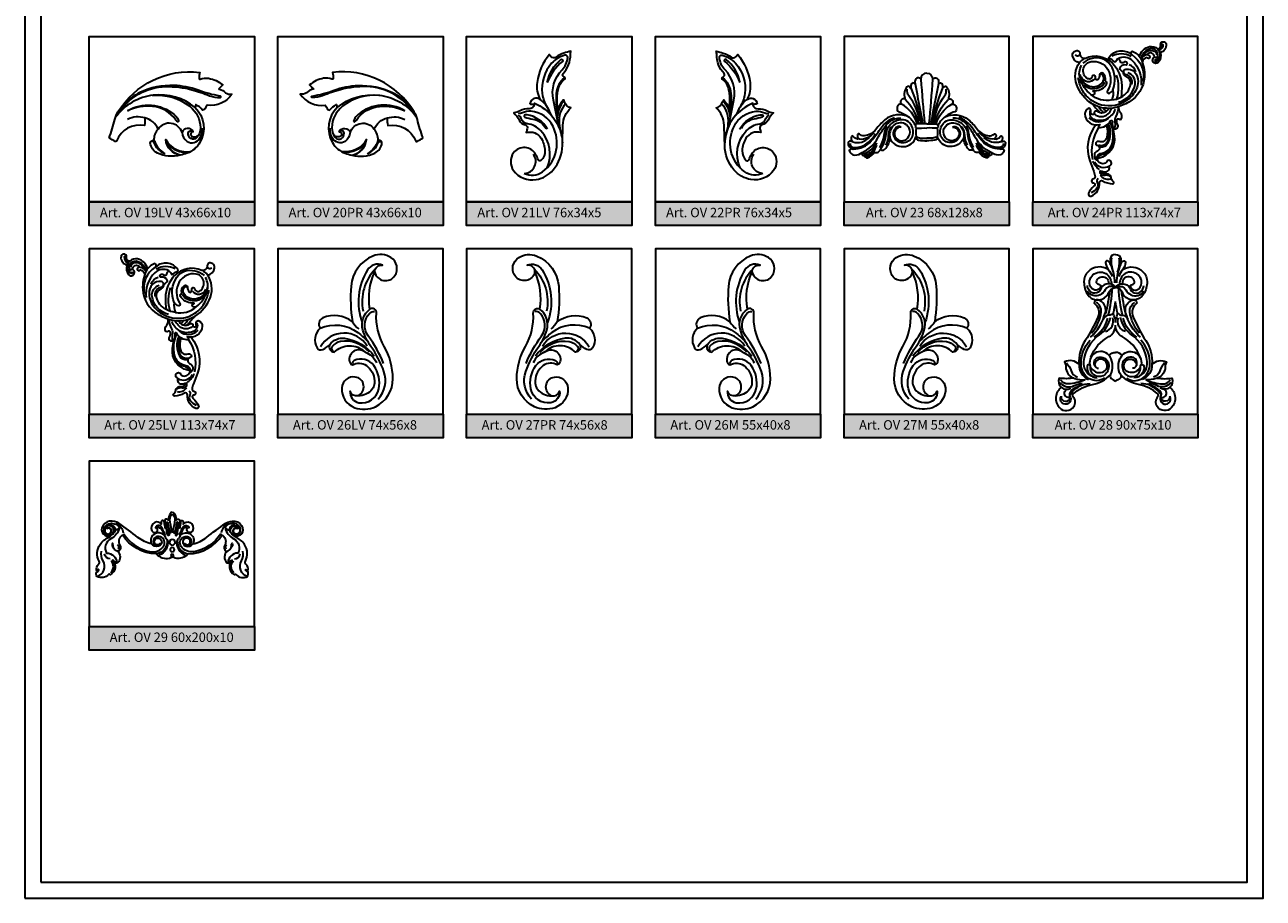
# Model space of a CAD drawing. Units: millimetres. Extents: x 5771 to 16704, y -5405 to 2489.
# Drawn here: x 9093 to 9618, y 1273 to 1643 of the extents above; entities that cross this region are included whole.
import ezdxf

# ---------------------------------------------------------------- set-up
doc = ezdxf.new("R2010")
doc.units = ezdxf.units.MM
doc.layers.add('Размерный', color=36, linetype='Continuous')
doc.styles.get("Standard").update_dxf_attribs({"font": 'arial.ttf'})

# ---------------------------------------------------------------- blocks, each defined once
blk = doc.blocks.new('rtwrtrtjkkkkju')
at = {"lineweight": 30}
for points in [[(8822.77, 4265.88, 0.031085), (8825.2, 4273.69, -0.076962), (8826.52, 4276.88, -0.294504), (8861.16, 4293.64, 0.046086), (8860.9, 4291.11, 0.532207), (8861.42, 4290.75, -0.132533), (8864.94, 4291.15, -0.145741), (8870.9, 4288.35, -0.038137), (8869.35, 4286.83, 0.866599), (8869.54, 4286.51, -0.09875), (8872.15, 4285.07, 0.254302), (8874.85, 4284.5, -0.297235), (8864.33, 4279.82, -0.018379), (8863.18, 4277.95, -0.327397)], [(8859.19, 4278.74, 0.430815), (8825.51, 4274.74, -5.011422)], [(8869.76, 4283.65, -0.048599), (8860.48, 4286.11, 0.080027), (8850.33, 4288.12, 0.121117), (8835.78, 4285.1, 0.100444), (8829.74, 4280.55, 0.049461), (8826, 4275.37, -47.05254)], [(8826.6, 4276.1, -0.251767), (8846.74, 4287.63, -0.073407), (8857.84, 4286.3, -0.027874), (8865.37, 4283.79, 0.096343), (8869.76, 4282.96, 1.008245), (8869.75, 4283.65, -0.167962)], [(8841.09, 4283.94, -0.190011), (8856.94, 4279.28, -0.227154), (8861.47, 4270.2, -0.188602), (8859.91, 4266, -0.366452), (8857.4, 4265.65, -0.287509), (8856.3, 4267.96, -0.693702), (8858.32, 4268.46, 0.715178), (8853.71, 4268.15, 0.625067), (8843.53, 4269.63, 2.036481)], [(8863.18, 4277.95), (8862.4, 4277.7, 0.102487), (8859.45, 4280.02, -0.052834), (8859.19, 4278.74, -0.345464), (8861.24, 4263.94, -0.177414), (8855.78, 4259.41, -0.022615), (8852.94, 4258.55, -0.173958), (8843.22, 4259.47, -0.266857), (8840.23, 4263.75, -0.239301), (8840.48, 4264.39, -0.088077), (8840.84, 4264.7, -0.243543), (8841.4, 4264.88, 0.094761), (8841.87, 4264.85, -0.192746), (8843.53, 4269.63, 0.228524), (8837.9, 4274.38, -0.082157), (8837.74, 4271.17, 0.365079), (8825.91, 4264.5, 0.040408), (8825.32, 4264.36, 0.015372), (8822.77, 4265.88, -3.860421)], [(8830.59, 4277.38, -0.321902), (8850.27, 4275.82, -0.094653), (8852.07, 4273.59, -0.106616), (8852.23, 4273.02, -0.539084), (8851.91, 4272.77, -0.160552), (8851.03, 4273.45, 0.225363), (8841.22, 4279.26, 0.133439), (8830.59, 4277.38, 4.475153)], [(8837.9, 4274.38, 0.192047), (8830.58, 4273.76, 4.231743)], [(8853.71, 4268.15, 0.229184), (8855.84, 4264.44, 0.218557), (8858.84, 4263.93, 0.197795), (8861.22, 4265.74, 0.15058), (8862.23, 4270.06, -1.071281)], [(8858.32, 4268.46, 0.711756), (8857.68, 4266.7, 0.420402), (8860.4, 4267.02, -0.49235)], [(8846.38, 4259.16, -0.212789), (8841.79, 4263.98, 0.294745), (8841.32, 4264.35, 0.017832), (8840.48, 4264.39, 0.616575)], [(8841.61, 4264.23, 0.565172), (8841.87, 4264.85, -43.216706)], [(8841.94, 4264.68, 0.188125), (8846.38, 4259.16, 6.728029)], [(8852.94, 4258.55, -0.345891), (8846.79, 4265.16, 0.320567), (8857.37, 4260.13, 3.266937)], [(8852.94, 4258.55, -0.274942), (8847.4, 4263.68, 0.294402), (8856.5, 4260.02, -0.095164)]]:
    blk.add_lwpolyline(points, format="xyb", dxfattribs=at)
blk = doc.blocks.new('ergejrtwrt')
at = {"lineweight": 30}
for points in [[(9003.57, 4258.9, 0.551521), (8994.2, 4259.54, 0.323796), (8994.17, 4252.12, 0.289411), (9003.81, 4248.21, 0.174547), (9011, 4252.36, 0.170874), (9014.91, 4262.66, -0.001903), (9015.15, 4271.28, -0.20216), (9018.54, 4278.65, -0.27446), (9015.85, 4281.16, 0.125868), (9015.32, 4282.04, 0.05571), (9013.03, 4278.37, -0.108639), (9013.27, 4286.86, -0.182653), (9016.08, 4290.91, 0.046501), (9015.94, 4291.54, -0.177735), (9015.07, 4292.4, -0.296219), (9015.17, 4293.14, 0.194822), (9018.32, 4301.16, -0.070691), (9018.52, 4302.73, 0.014098), (9015.53, 4301.83, 0.070307), (9012.12, 4300.12, -0.359644), (9010.2, 4300.28, -0.052644), (9009.43, 4301.22, 0.143688), (9004.19, 4289.44, 0.154298), (9005.47, 4282.14, 0.579555), (9001.14, 4280.42, 0.05408), (9001.38, 4280.25, -0.091448), (9002.99, 4279.95, -0.378225), (9000.79, 4278.27, 0.154758), (8996.94, 4277.35, -0.12113), (8994.31, 4276.53, -0.074027), (8996.57, 4273.48, 0.2031), (8999.14, 4271.39, -0.419695), (9000.02, 4269.75, 0.021495), (8999.61, 4268.16, -0.342843), (9005.93, 4265.73, -0.124332), (9007.51, 4260.52, -0.226174), (9005.77, 4256.35, -0.5672), (9004.59, 4256.72, 0.099861), (9003.57, 4258.9, -0.659365)], [(9013.36, 4270.56, 0.004082), (9011.07, 4281.95, -0.249578), (9014.79, 4294.76, 0.17268), (9017.17, 4299.94, 0.510462), (9016.01, 4300.95, 0.155544), (9010.35, 4297.57, 0.216316), (9006.38, 4284.68, 0.107441), (9008.41, 4278.99, -0.043957), (9010.16, 4275.52, 6.919723)], [(9008.47, 4289.43, -0.178491), (9014.31, 4299.1, -0.992997), (9014.93, 4298.33, 0.122814), (9008.47, 4289.43, -9.521747)], [(9015.94, 4291.54, 0.207815), (9012.3, 4284.66, 0.063099), (9012.66, 4277.58, 11.342361)], [(9002.99, 4279.95, 0.129285), (9003.04, 4280.6, -0.12726), (9011.01, 4274.5, -0.114024), (9014.45, 4267.15, -0.032103), (9014.94, 4263.85, -0.001233)], [(9008.14, 4279.44, 0.092375), (9005.47, 4282.14, -2.243499)], [(9015.64, 4281.63, 0.168818), (9012.63, 4274.29, 1.055407)], [(9016.18, 4280.38, 0.204347), (9013.53, 4272.06, 0.040256), (9014.25, 4267.99, -278242.863184)], [(9008.41, 4253.16, 0.300905), (9005.77, 4268.9, 0.17149), (9000.06, 4271.88, -0.288315), (8997.47, 4274.07, 0.217818), (8996.11, 4275.58, 4.709768)], [(8998.7, 4250.87, 0.278553), (9006.41, 4251.45, 0.19429), (9012.31, 4260.7, 0.160667), (9010.95, 4270.8, 0.266239), (9001.6, 4277.16, 0.13219), (8997.97, 4276.48, -0.184863), (8996.25, 4276.34, 2.076781)], [(9008.62, 4269.62, 0.228196), (8999.95, 4275.64, 0.079275), (8999.09, 4275.64, 0.785464), (8999.01, 4274.71, 0.038543), (9002.37, 4273.88, -0.230506), (9007.99, 4269.87, 0.594152)], [(9013.03, 4278.37, 0.102525), (9012.28, 4276.05, 0.102525)], [(8998.84, 4250.8, 0.590322), (9002.62, 4258.99, 18.520628)]]:
    blk.add_lwpolyline(points, format="xyb", dxfattribs=at)
blk = doc.blocks.new('gqergqrj')
at = {"lineweight": 30}
for points in [[(581.5, 13293.05, 0.397737), (579.01, 13290.43, 0.662637), (576.57, 13289.94, 0.100543), (576.57, 13288.47, 0.672496), (574.9, 13288.16, 0.102243), (574.9, 13286.34, 0.08284), (573.93, 13287.35, 0.401567), (573.14, 13287.26, 0.257919), (572.26, 13282.44, -0.563008), (571.98, 13282.11, 0.73824), (570.85, 13279.81, 0.447662), (568.91, 13278.33, 0.071456), (568.97, 13277.34, 0.274604), (569.62, 13276.63, -0.101456), (574.01, 13274.28, 0.307486), (563.78, 13273.21, 0.058038), (559.98, 13269.16, -0.216415), (555, 13266.4, -0.221421), (552.97, 13267.16, 0.580108), (552.17, 13266.95, 0.313691), (552.84, 13265.09, -0.323494), (550.39, 13266.16, 0.615953), (549.55, 13266.1, 0.346149), (550.16, 13263.86, 0.101135), (548.75, 13264.11, 0.382118), (548.16, 13263.55, 0.397878), (550.34, 13260.8, 0.303739), (548.62, 13260.4, 0.368835), (551.02, 13258.27, 0.175402), (554.14, 13259.34, 0.905455), (555.29, 13258.22, 0.600041), (556.36, 13257.16, 0.179029), (559.41, 13259.52, 0.46054), (561.84, 13260.69, 0.397439), (563.67, 13260.69, 0.192254), (565.89, 13265.45, 0.697499), (576.95, 13265.96, 0.360781), (578.03, 13264.52, 0.016495), (581.5, 13264.3, 5.81726)], [(581.5, 13293.05, -0.397737), (583.99, 13290.43, -0.662637), (586.43, 13289.94, -0.100543), (586.43, 13288.47, -0.672496), (588.1, 13288.16, -0.102243), (588.1, 13286.34, -0.08284), (589.07, 13287.35, -0.401567), (589.86, 13287.26, -0.257919), (590.74, 13282.44, 0.563008), (591.02, 13282.11, -0.73824), (592.15, 13279.81, -0.447662), (594.09, 13278.33, -0.071456), (594.03, 13277.34, -0.274604), (593.38, 13276.63, 0.101456), (588.99, 13274.28, -0.307486), (599.21, 13273.21, -0.058038), (603.02, 13269.16, 0.216415), (608, 13266.4, 0.221421), (610.03, 13267.16, -0.580108), (610.83, 13266.95, -0.313691), (610.16, 13265.09, 0.323494), (612.61, 13266.16, -0.615953), (613.45, 13266.1, -0.346149), (612.84, 13263.86, -0.101135), (614.25, 13264.11, -0.382118), (614.84, 13263.55, -0.397878), (612.66, 13260.8, -0.303739), (614.38, 13260.4, -0.368835), (611.98, 13258.27, -0.175402), (608.86, 13259.34, -0.905455), (607.71, 13258.22, -0.600041), (606.64, 13257.16, -0.179029), (603.59, 13259.52, -0.46054), (601.16, 13260.69, -0.397439), (599.33, 13260.69, -0.192254), (597.1, 13265.45, -0.697499), (586.05, 13265.96, -0.360781), (584.97, 13264.52, -0.016495), (581.5, 13264.3, -5.81726)], [(576.57, 13288.47, -0.003796), (579.77, 13271.66, -6.018537)], [(579.01, 13290.43, 0.004013), (580.56, 13271.66, -3.220893)], [(583.99, 13290.43, -0.004013), (582.44, 13271.66, 3.220893)], [(586.43, 13288.47, 0.003796), (583.23, 13271.66, 6.018537)], [(578.41, 13272.67, 0.131781), (573.94, 13283.35, -0.215358), (573.25, 13286.22, -26.724742)], [(574.9, 13286.34, -0.061993), (579.2, 13271.41, -69.343532)], [(588.1, 13286.34, 0.061993), (583.8, 13271.41, 69.343532)], [(584.59, 13272.67, -0.131781), (589.06, 13283.35, 0.215358), (589.75, 13286.22, 26.724742)], [(577.45, 13271.51, 0.20719), (570.85, 13279.81, 1.027399)], [(578.42, 13271.56, 0.109597), (572.39, 13281.85, 12.444475)], [(584.57, 13271.56, -0.109597), (590.61, 13281.85, -12.444475)], [(585.55, 13271.51, -0.20719), (592.15, 13279.81, -1.027399)], [(550.34, 13260.8, 0.220811), (557.98, 13264.28, 0.029348), (561.82, 13269.32, -0.077077), (564.83, 13272.57, -0.089052), (567.91, 13274.23, -0.084887)], [(554.14, 13259.34, 0.159266), (560.76, 13265.57, -0.028133), (563.72, 13270.31, -0.154691), (568.04, 13273.61, -0.113667), (570.49, 13273.9, -2.282252)], [(570.52, 13270.13, 0.331859), (568.32, 13269.8, 0.370085), (567.99, 13265.3, 0.689379), (575.77, 13267.48, 0.207396), (574.35, 13271.8, 0.188578), (571.65, 13273.17, 0.414454), (564.15, 13267.01, -0.126814), (561.79, 13260.54, -3.304405)], [(574.01, 13274.28, -0.14349), (576.7, 13270.66, -0.14349)], [(588.99, 13274.28, 0.14349), (586.3, 13270.66, 0.14349)], [(592.48, 13270.13, -0.331859), (594.68, 13269.8, -0.370085), (595.01, 13265.3, -0.689379), (587.23, 13267.48, -0.207396), (588.65, 13271.8, -0.188578), (591.35, 13273.17, -0.414454), (598.85, 13267.01, 0.126814), (601.21, 13260.54, 3.304405)], [(608.86, 13259.34, -0.159266), (602.23, 13265.57, 0.028133), (599.28, 13270.31, 0.154691), (594.96, 13273.61, 0.113667), (592.51, 13273.9, 2.282252)], [(612.66, 13260.8, -0.220811), (605.02, 13264.28, -0.029348), (601.18, 13269.32, 0.077077), (598.17, 13272.57, 0.089052), (595.09, 13274.23, 0.084887)], [(548.99, 13263.24, 0.423124), (550.32, 13261.52, 0.180526), (555.66, 13262.84, 0.111219), (559.77, 13267.26, 1.741073)], [(552.84, 13265.09, 0.248739), (559.27, 13267.9, 2.070609)], [(561.61, 13261.45, 0.110893), (563.61, 13267.45, -0.127774), (564.72, 13270.46, 1.915385)], [(564.18, 13262.41, 0.127183), (565.36, 13266.68, -0.143763), (566.47, 13270.25, 4.285983)], [(570.61, 13270.12, 0.551183), (568, 13266.28, 0.475289), (572.81, 13264.94, 0.506778), (572.92, 13271.06, 0.356767), (567.57, 13270.88, 0.29457), (565.97, 13265.27, -14.332623)], [(581.5, 13271.53, 0.047584), (577.05, 13271.31, 0.412972), (577.01, 13269.61, -0.029968), (581.5, 13269.74, -63.550156)], [(577.01, 13269.61, 0.090016), (577.02, 13266.17, -19.264095)], [(581.5, 13271.53, -0.047584), (585.95, 13271.31, -0.412972), (585.99, 13269.61, 0.029968), (581.5, 13269.74, 63.550156)], [(585.99, 13269.61, -0.090016), (585.98, 13266.17, 19.264095)], [(592.39, 13270.12, -0.551183), (595, 13266.28, -0.475289), (590.19, 13264.94, -0.506778), (590.08, 13271.06, -0.356767), (595.43, 13270.88, -0.29457), (597.03, 13265.27, 14.332623)], [(598.82, 13262.41, -0.127183), (597.64, 13266.68, 0.143763), (596.53, 13270.25, -4.285983)], [(601.39, 13261.45, -0.110893), (599.39, 13267.45, 0.127774), (598.28, 13270.46, -1.915385)], [(614, 13263.24, -0.423124), (612.68, 13261.52, -0.180526), (607.34, 13262.84, -0.111219), (603.23, 13267.26, -1.741073)], [(610.16, 13265.09, -0.248739), (603.73, 13267.9, -2.070609)], [(550.16, 13263.86, 0.286968), (557.27, 13265.77, 87.677647)], [(554.58, 13258.73, 0.236136), (559.92, 13263.57, 17.719593)], [(555.29, 13258.22, 0.201478), (559.06, 13260.91, 0.037718), (560.35, 13263.41, 1.512349)], [(555.66, 13257.69, 0.256168), (560.34, 13262.54, -16.105769)], [(577.02, 13266.17, -0.008972), (576.95, 13265.89)], [(577.02, 13266.17, 0.134277), (578.92, 13265.46, 0.044898), (581.5, 13265.46, 3.655828)], [(585.98, 13266.17, -0.134277), (584.08, 13265.46, -0.044898), (581.5, 13265.46, -3.655828)], [(585.98, 13266.17, 0.008972), (586.05, 13265.89)], [(607.71, 13258.22, -0.201478), (603.94, 13260.91, -0.037718), (602.65, 13263.41, -1.512349)], [(607.34, 13257.69, -0.256168), (602.66, 13262.54, 16.105769)], [(608.42, 13258.73, -0.236136), (603.08, 13263.57, -17.719593)], [(612.84, 13263.86, -0.286968), (605.72, 13265.77, -87.677647)]]:
    blk.add_lwpolyline(points, format="xyb", dxfattribs=at)
blk = doc.blocks.new('erqerjjj')
at = {"lineweight": 30}
for points in [[(646.4, 13296.92, 0.407021), (648.78, 13295.39, -0.315765), (660.28, 13293.17, -0.189344), (664.18, 13283.77, -0.041428), (663.87, 13278.83, 0.230491), (667.93, 13284.11, 0.370418), (666.03, 13287.55, -0.357277), (664.88, 13289.5, -0.235478), (663.32, 13290.99, -0.391415), (666.02, 13292.57, 0.641268), (666.54, 13293.26, 0.495867), (664.99, 13293.51, -0.568885), (663.61, 13293.89, 0.150246), (662.73, 13295.28, 0.121799), (661.73, 13293.94, -0.663236), (660.95, 13293.94, 0.074056), (659.06, 13295.09, -0.475297), (658.84, 13295.83, -0.436453), (668.24, 13296.93, -0.450236), (668.6, 13298.25, -0.207906), (672.28, 13295.09, -0.129488), (673.8, 13287.35, -0.249364), (667.24, 13276.72, -0.071302), (661.67, 13274.45, -0.202288), (651.62, 13276.02, -0.169988), (645.1, 13284.07, -0.236591), (646.23, 13293.4, -0.317434), (643.32, 13296.35, -0.453557), (645.14, 13298.56, -0.514025), (646.4, 13296.92, -0.648105), (644.49, 13296.68, -5.054857)], [(671.71, 13296.03, -0.280086), (675.93, 13300.24, -0.262856), (679.29, 13299.29, 0.509355), (680.61, 13301.16, -0.930879), (682.99, 13301.27, -0.380786), (680.45, 13297.64, -0.303488), (679.64, 13293.53, -1.163455), (678.01, 13295.75, 0.810015), (674.98, 13296.83, -0.406824), (676.07, 13295.96, -0.921325), (674.79, 13295.69, 0.267979), (672.9, 13293.62, 5.22356)], [(678.01, 13295.75, -0.346426), (679.14, 13295.35, 0.694094), (675.78, 13299.22, 0.27756), (672.36, 13294.91, 1.137321)], [(673.36, 13296.1, -0.481944), (677.97, 13298.33, -0.290096), (678.96, 13296.74, 0.091548)], [(679.83, 13298.33, -0.456483), (679.05, 13294.57, -0.260634), (678.5, 13294.57, 1.623189), (678.48, 13294.09, 0.400491), (680.43, 13296.46, -0.625699)], [(679.29, 13299.29, -0.104235), (680.47, 13297.6, -52.622125)], [(679.76, 13298.79, 0.410141), (681.22, 13301.08, -1.235193), (681.6, 13301.08, -0.382536), (679.9, 13298.61, -0.120429)], [(648.22, 13295.1, 0.118188), (646.23, 13293.4, 6.818465)], [(660.4, 13281.77, 0.25654), (659.32, 13292.55, 0.164504), (656.02, 13295.03, 0.271469), (647.73, 13293.24, 2.265544)], [(652.98, 13287.39, 0.995597), (651.69, 13287.56, -0.445202), (650.17, 13286.52, -0.159363), (648.78, 13287.37, -0.342383), (648.58, 13292.24, -0.199841), (651.17, 13293.86, -0.309811), (658.27, 13290.54, -0.280511), (658.15, 13281.58, 0.916323), (659.04, 13280.46, 0.092645), (660.4, 13281.77, -0.158791), (659.96, 13277.62, -0.241076), (651.08, 13279.96, 0.410961), (652.73, 13280.29, 0.637361), (652.14, 13281.26, -1.156447), (652.15, 13281.53, 0.256974), (657.46, 13283.86, 0.12053), (657.86, 13284.77, 0.357653), (657.47, 13285.45, -0.343216), (657.24, 13285.84, 0.302072), (656.13, 13288.98, 0.624836), (654.79, 13288.29, -0.169193), (654.14, 13286.32, -0.632871), (653.07, 13286.55, -0.060936), (652.98, 13287.39, -0.588277)], [(668.1, 13296.06, 0.259713), (659.99, 13296.15, 3.942276)], [(662.73, 13295.28, -0.32192), (668.64, 13294.39, -0.234635), (672.34, 13283.86, 0.113009)], [(668.49, 13296.83, -0.306358), (673.18, 13285.66, -20.529954)], [(674.98, 13296.83, 0.228717), (672.36, 13294.91, 2.507085)], [(664.88, 13289.5, -0.32818), (665.96, 13290.68, -0.26078), (669.62, 13289.49, -0.204744), (671.09, 13285.41, -0.168321), (668.67, 13279.57, -0.133773), (662.77, 13275.72, -0.22809), (651.66, 13277.24, -0.12905), (647.29, 13282.14, -0.081191), (645.72, 13287.03, 0.00215)], [(651.08, 13279.96, -0.151887), (646.53, 13286.54, -0.206908), (647.14, 13292.34, -0.584502)], [(646.47, 13288.35, 0.343679), (651.54, 13283.27, 0.294685), (656.36, 13285.59, 0.39818), (655.75, 13288.48, 0.438531), (655.12, 13288.33, 1.729434)], [(662.14, 13278.09, 0.154258), (661.98, 13288.17, -0.079555)], [(662.85, 13276.74, 0.308238), (669.82, 13284.36, 0.370864), (666.77, 13289.13, 3.005711)], [(668.38, 13284.24, 0.452999), (666.12, 13288.28, -0.374852), (664.96, 13289.83, -1.549169)], [(670.18, 13289.59, 0.255147), (667.27, 13292.56, -6.676608)], [(652.7, 13286.64, -0.592086), (647.06, 13287.37, -3.438262)], [(648.04, 13284.21, 0.310994), (654.44, 13282.86, 0.171323), (657.05, 13285.22, -0.596246)], [(659.96, 13277.62, 0.096414), (663.87, 13278.83, -28.553068)], [(658.5, 13274.06, -0.44879), (654.37, 13272.39, -0.066599), (653.85, 13272.74, 0.843981), (652.58, 13271.72, -0.414483), (650.93, 13271.88, 0.202995), (650.97, 13273.62, 0.431423), (649.94, 13274.03, 0.305557), (648.55, 13271.72, 0.488931), (654.92, 13267.25, 0.188114), (654.32, 13265.98, 0.29233), (659.43, 13268.74, -0.893755), (660.23, 13268.4, 0.221218), (660.85, 13265.47, 0.608742), (662.61, 13266.83, -0.175564), (662.08, 13269.13, -0.545773), (662.97, 13269.57, 0.242645), (664, 13269.49, 0.336374), (663.59, 13272.19, -0.188922), (662.97, 13274.82, -4.361796)], [(650.8, 13273.18, 0.420241), (652.44, 13269.44, 0.428772), (661.46, 13273.79, 5.616249)], [(651.98, 13275.8, 0.059324), (655.17, 13272.13, 0.386824)], [(652.58, 13271.72, 0.388035), (658.35, 13271.73, 0.103114), (659.85, 13273.81, -3.332789)], [(654.45, 13274.7, 0.104689), (656.58, 13272.22, 0.338947)], [(656.29, 13274.25, 0.035456), (657.61, 13272.78, 0.405013)], [(662.76, 13274.75, -0.101533), (661.62, 13270.69, 0.170503), (661.26, 13268.1, -0.131057), (661.12, 13265.72, 1.951137)], [(653.26, 13267.04, 0.261614), (650.62, 13251.77, 0.007797), (652.29, 13247.3, -0.065749), (652.84, 13245.05, -0.411801), (652.18, 13244.23, 0.955557), (652.31, 13242.46, -0.317272), (652.69, 13242.21, -0.319225), (652.39, 13241.05, 0.1054), (650.11, 13238.08, 0.688559), (651.25, 13236.87, 0.322737), (654.79, 13242.61, -0.614804), (656.06, 13243.38, 0.141708), (660.32, 13242.15, 0.751264), (660.6, 13243.1, -0.238754), (659.75, 13244.52, 0.442997), (657.65, 13246.17, -0.277724), (655.66, 13246.95, -0.979956), (656.19, 13247.38, 0.654686), (658.91, 13249.3, -0.391552), (659.24, 13249.85, 0.612827), (659.04, 13252.03, 0.43565), (657.79, 13251.44, -0.210807), (657.25, 13250.82, -0.460393), (653.7, 13252.45, -3.239683)], [(658.37, 13269.65, -0.383844), (650.33, 13270, 17.489312)], [(657.66, 13266.84, -0.132854), (657.84, 13261.76, -0.447596), (654.57, 13259.97, 0.368035), (653.22, 13259.46, 0.560389), (653.81, 13258.44, -0.70299), (653.9, 13255.97, 0.610006), (653.54, 13252.16, -0.250768), (654.64, 13253.09, 0.3929), (661.14, 13262.39, 0.012453), (660.55, 13265.93, -10.849203)], [(653.54, 13252.16, -0.43486), (655.46, 13255, 0.305658), (660.25, 13259.45, 0.162872), (659.43, 13268.02, 10.87626)], [(658.17, 13267.21, -0.186457), (658.17, 13260.17, -0.399998), (654.42, 13258.39, -2.292854)], [(658.45, 13267.46, -0.23687), (658.15, 13259.13, -0.31327), (655.04, 13257.58, -1.768316)], [(654.32, 13265.98, 0.192127), (651.77, 13252.42, 2.549573)], [(653.8, 13253.11, -0.203034), (656.71, 13254.84, 0.143387), (658.08, 13255.46, 0.211405), (660.78, 13261.09, 0.039076), (660.61, 13264.5, -3.528445)], [(654.74, 13248.17, -0.175644), (651.97, 13251.68, -5.380723)], [(658.97, 13249.64, -0.446219), (652.65, 13251.27, -1.645412)], [(659.27, 13245.06, 0.277795), (657.06, 13245.64, -0.369999), (655.14, 13246.5, -0.297896), (655.33, 13247.83, -0.45344)], [(659.24, 13244.08, -0.345223), (655.18, 13245.78, -1.707353)], [(654.19, 13244.36, 0.373764), (653.8, 13242.55, -0.291243), (653.66, 13240.28, -0.136808), (651.19, 13238.32, -100.708996)]]:
    blk.add_lwpolyline(points, format="xyb", dxfattribs=at)
blk = doc.blocks.new('rgqejjrtj')
at = {"lineweight": 30}
for points in [[(820.5, 13242.26, 0.733735), (819.28, 13250.21, 0.436063), (813.54, 13245.66, 0.3381), (819.01, 13237.21, 0.198885), (827.77, 13237.63, 0.292117), (835.22, 13249.47, 0.129285), (831.52, 13263.2, -0.147166), (828.23, 13277.32, 0.60354), (825.48, 13279.01, -0.153303), (827.5, 13294.73, 0.659285), (836.03, 13293.17, 0.422006), (834.39, 13300.81, 0.242549), (826.7, 13301.46, 0.282414), (817.45, 13288.73, 0.05944), (818.06, 13273.64, 0.274774), (805.53, 13275.22, 0.485089), (804.39, 13270.86, 0.361774), (803.09, 13262.6, 0.386542), (805.5, 13261.87, 0.082426), (808.53, 13263.98, 0.551356), (810.35, 13260.71, -0.416853), (823.27, 13260.83, 0.708075), (816.81, 13256.83, 0.146044), (817.43, 13255.72, 0.408269), (818.8, 13255.72, -0.272345), (824.61, 13254.57, -0.233837), (827.4, 13247.66, -0.142858), (826.41, 13245.01, -0.250802), (820.5, 13242.26, -0.4074), (817.06, 13244.28, 0.406527), (820.77, 13239.33, 0.401095), (829.22, 13245.2, 0.20808), (827.13, 13255.06, 0.36708), (818.8, 13257.15, 0.284997), (818.05, 13255.95, 1.787096)], [(827.5, 13294.73, -0.466334), (830.84, 13297.61, 0.369522), (824.44, 13295.57, 0.23115), (822.2, 13273.26, 86.414606)], [(827.76, 13295.96, 0.247868), (822.59, 13278.12, 3.322139)], [(829, 13240.89, 0.279573), (831.41, 13252.5, 0.069033), (825.86, 13263.21, -0.081287), (822.5, 13270.12, -0.317342), (825.48, 13279.01, -2.693954)], [(831.26, 13255.96, 0.065314), (824.72, 13267.6, -0.367238), (825.31, 13277.15, -0.214196), (827.41, 13278, 0.019348)], [(804.39, 13270.86, -0.274017), (820.32, 13269.05, -0.039219), (824.55, 13265.29, -2.349385)], [(818.06, 13273.64, 0.113036), (820.78, 13270.61, 0.316125)], [(824.36, 13263.3, 0.569186), (804.52, 13263.01, 3.12039)], [(808.53, 13263.98, -0.279534), (814.73, 13266.64, -0.20313), (827.31, 13259.11, -5.29918)], [(825.25, 13260.69, 0.260504), (813.02, 13265.26, 0.179734), (809.58, 13263.35, 0.447222), (809.88, 13261.18, 1.1288)], [(823.27, 13260.83, -0.219273), (828.3, 13256.18, 0.667887)]]:
    blk.add_lwpolyline(points, format="xyb", dxfattribs=at)
blk = doc.blocks.new('ergqetjrj')
at = {"lineweight": 30}
for points in [[(581.53, 13212.12, 0.411764), (579.27, 13210.24, 0.075347), (579.4, 13207.86, 0.150926), (578.42, 13209.35, 0.658215), (577.32, 13208.79, 0.134697), (578.38, 13205.72, 0.362318), (569.88, 13204.83, 0.196397), (568.15, 13200.54, 0.135217), (569.6, 13195.35, 0.503035), (577.8, 13194.55, 0.107093), (578.48, 13195.73, -0.310961), (581.53, 13198.09, 0.562703), (575.43, 13197.99, 0.482042), (574.34, 13199.47, -0.434508), (573.47, 13200.48, -1.035161), (578.51, 13199.76, -1.737096)], [(580.73, 13204.61, -0.136913), (579.92, 13210.54, 1.147449)], [(581.53, 13212.12, -0.411764), (583.79, 13210.24, -0.075347), (583.66, 13207.86, -0.150926), (584.64, 13209.35, -0.658215), (585.74, 13208.79, -0.134697), (584.68, 13205.72, -0.362318), (593.18, 13204.83, -0.196397), (594.91, 13200.54, -0.135217), (593.46, 13195.35, -0.503035), (585.26, 13194.55, -0.107093), (584.58, 13195.73, 0.310961), (581.53, 13198.09, -0.562703), (587.63, 13197.99, -0.482042), (588.72, 13199.47, 0.434508), (589.59, 13200.48, 1.035161), (584.55, 13199.76, 1.737096)], [(582.33, 13204.61, 0.136913), (583.14, 13210.54, -1.147449)], [(575.24, 13198.99, -0.618867), (571.64, 13197.57, -0.266192), (570.51, 13200.99, -0.736199), (579.3, 13201.88, -0.085662), (579.86, 13199.49, -2.918264)], [(578.38, 13205.72, -0.117045), (580.11, 13202.81, -1.361996)], [(579.4, 13207.86, -0.091679), (581.17, 13200.07, -4.286849)], [(583.66, 13207.86, 0.091679), (581.89, 13200.07, 4.286849)], [(584.68, 13205.72, 0.117045), (582.95, 13202.81, 1.361996)], [(587.82, 13198.99, 0.618867), (591.42, 13197.57, 0.266192), (592.55, 13200.99, 0.736199), (583.76, 13201.88, 0.085662), (583.2, 13199.49, 2.918264)], [(575.43, 13197.99, -0.597028), (570.79, 13196.47, -0.183347), (569.59, 13198.97, 0.917768)], [(580.84, 13198.35, 0.408781), (577.17, 13197.16, -0.334984), (572, 13194.71, -0.260051), (569.6, 13196.79, 0.700238)], [(582.22, 13198.35, -0.408781), (585.89, 13197.16, 0.334984), (591.07, 13194.71, 0.260051), (593.47, 13196.79, -0.700238)], [(587.63, 13197.99, 0.597028), (592.27, 13196.47, 0.183347), (593.47, 13198.97, -0.917768)], [(579.11, 13196.88, -0.028022), (577.28, 13186.95, -8.360411)], [(578.45, 13186.34, 0.055371), (580.13, 13197.71, 1.037205)], [(584.61, 13186.34, -0.055371), (582.93, 13197.71, -1.037205)], [(583.95, 13196.88, 0.028022), (585.78, 13186.95, 8.360411)], [(570.92, 13177.04, 0.145354), (577.23, 13187.57, 0.422284), (574, 13192.87, 0.514636), (572.5, 13191.53, -0.345159), (574.02, 13185.64, -0.039749), (568.7, 13175.66, 0.158263), (566.07, 13165.61, 0.298504), (559.91, 13166.67, -0.148892), (560.49, 13163.68, 0.279898), (564.26, 13159.62, 0.062469), (568.57, 13158.96, -0.085901), (561.53, 13157.29, -0.281849), (558.27, 13159.02, -1.471917)], [(571.37, 13178.83, 0.155987), (575.44, 13187.86, 0.316591), (573.31, 13191.78, 0.233379)], [(580.71, 13187.34, 0.009604), (581.53, 13192.21, 1.296633)], [(582.35, 13187.34, -0.009604), (581.53, 13192.21, -1.296633)], [(592.14, 13177.04, -0.145354), (585.83, 13187.57, -0.422284), (589.06, 13192.87, -0.514636), (590.57, 13191.53, 0.345159), (589.04, 13185.64, 0.039749), (594.36, 13175.66, -0.158263), (596.99, 13165.61, -0.298504), (603.15, 13166.67, 0.148892), (602.57, 13163.68, -0.279898), (598.8, 13159.62, -0.062469), (594.49, 13158.96, 0.085901), (601.54, 13157.29, 0.281849), (604.79, 13159.02, 1.471917)], [(591.7, 13178.83, -0.155987), (587.62, 13187.86, -0.316591), (589.75, 13191.78, -0.233379)], [(572.44, 13160.14, -0.359988), (568.06, 13166.77, -0.214557), (574.68, 13178.09, 0.192017), (579.41, 13185.42, 8.940458)], [(572.55, 13177.15, 0.179793), (578.26, 13185.15, -41.273188)], [(581.53, 13183.28, 0.131896), (581.13, 13185.49, -0.117617), (580.72, 13187.46, -0.219487), (578.62, 13186.36, 0.284459), (576.29, 13184.74, -134.731276)], [(577.24, 13179.53, 0.45101), (580.33, 13185.36, 0.692212)], [(581.53, 13183.28, -0.131896), (581.93, 13185.49, 0.117617), (582.35, 13187.46, 0.219487), (584.44, 13186.36, -0.284459), (586.77, 13184.74, 134.731276)], [(585.82, 13179.53, -0.45101), (582.74, 13185.36, -0.692212)], [(590.62, 13160.14, 0.359988), (595, 13166.77, 0.214557), (588.38, 13178.09, -0.192017), (583.65, 13185.42, -8.940458)], [(590.51, 13177.15, -0.179793), (584.8, 13185.15, 41.273188)], [(571.12, 13168.56, -0.185521), (578.72, 13177.32, 0.28676), (581.53, 13182.18, 3.983087)], [(591.94, 13168.56, 0.185521), (584.34, 13177.32, -0.28676), (581.53, 13182.18, -3.983087)], [(576.84, 13159.76, -0.301516), (570.42, 13159.49, -0.253963), (566.94, 13165.43, -0.194875), (570.79, 13175.89, -12.995025)], [(586.22, 13159.76, 0.301516), (592.64, 13159.49, 0.253963), (596.12, 13165.43, 0.194875), (592.27, 13175.89, 12.995025)], [(572.7, 13165.12, -0.442738), (573.94, 13168.41, -0.467213), (578.62, 13165.87, -0.267169), (577.1, 13161.33, -0.604452), (570.9, 13163.68, -0.111695), (570.98, 13164.44, 1.100355), (569.46, 13164.79, 0.442889), (573.71, 13159.93)], [(579.35, 13161.13, 0.270147), (579.2, 13168.77, 0.847946), (570.67, 13165.34, 0.847946)], [(570.98, 13164.44, 0.371835), (575.96, 13162.22, 0.569661), (577.15, 13167.03, 0.557084), (572.73, 13165.95, 0.143742), (572.7, 13165.12, 0.143742)], [(578.75, 13169.39, -0.202753), (581.53, 13170.62, -2.209469)], [(584.31, 13169.39, 0.202753), (581.53, 13170.62, 2.209469)], [(583.72, 13161.13, -0.270147), (583.86, 13168.77, -0.847946), (592.39, 13165.34, -0.847946)], [(590.36, 13165.12, 0.442738), (589.12, 13168.41, 0.467213), (584.45, 13165.87, 0.267169), (585.97, 13161.33, 0.604452), (592.16, 13163.68, 0.111695), (592.08, 13164.44, -1.100355), (593.6, 13164.79, -0.442889), (589.35, 13159.93)], [(592.08, 13164.44, -0.371835), (587.1, 13162.22, -0.569661), (585.91, 13167.03, -0.557084), (590.34, 13165.95, -0.143742), (590.36, 13165.12, -0.143742)], [(560.71, 13166.16, -0.121131), (562.74, 13162.79, 0.263161), (565.48, 13160.21, -8.267266)], [(566.07, 13165.61, 0.301086), (570.03, 13159.09, -72.184188)], [(572.7, 13165.12, 0.375113), (574.34, 13163.91, 24.83561)], [(590.36, 13165.12, -0.375113), (588.72, 13163.91, -24.83561)], [(596.99, 13165.61, -0.301086), (593.03, 13159.09, 72.184188)], [(602.35, 13166.16, 0.121131), (600.32, 13162.79, -0.263161), (597.59, 13160.21, 8.267266)], [(558.55, 13155.83, 0.437327), (557.78, 13147.22, 0.48898), (563.88, 13147.67, 0.344506), (563.56, 13151.9, -0.420029), (563.62, 13153.06, -0.133741), (571.82, 13157.07, 0.154885), (579.35, 13161.13, 0.408861), (580.09, 13159.28, -0.059283), (581.06, 13158.71, 0.122964), (581.53, 13158.51, 37.282282)], [(563.8, 13159.77, -0.081238), (557.67, 13159.74, 0.729698), (562.53, 13155.48, 2.228203)], [(558.1, 13157.84, 0.369802), (564.06, 13156.57, -0.106291), (567.37, 13157.55, -25.219292)], [(562.43, 13151.7, -0.370181), (562.77, 13154.38, -0.187786), (570.81, 13157.42, -207.224111)], [(562.1, 13152.62, -0.166159), (568.32, 13157.18, -1.854015)], [(604.51, 13155.83, -0.437327), (605.28, 13147.22, -0.48898), (599.18, 13147.67, -0.344506), (599.51, 13151.9, 0.420029), (599.44, 13153.06, 0.133741), (591.24, 13157.07, -0.154885), (583.72, 13161.13, -0.408861), (582.97, 13159.28, 0.059283), (582, 13158.71, -0.122964), (581.53, 13158.51, -37.282282)], [(600.64, 13151.7, 0.370181), (600.29, 13154.38, 0.187786), (592.25, 13157.42, 207.224111)], [(600.97, 13152.62, 0.166159), (594.74, 13157.18, 1.854015)], [(604.96, 13157.84, -0.369802), (599, 13156.57, 0.106291), (595.69, 13157.55, 25.219292)], [(599.26, 13159.77, 0.081238), (605.39, 13159.74, -0.729698), (600.53, 13155.48, -2.228203)], [(558.44, 13152.03, 0.963594), (562.43, 13151.7, -1.584331), (558.43, 13151.94, 2.912403)], [(562.43, 13151.7, -1.062576), (561.09, 13155.01, -0.162161)], [(604.63, 13152.03, -0.963594), (600.64, 13151.7, 1.584331), (604.63, 13151.94, -2.912403)], [(600.64, 13151.7, 1.062576), (601.97, 13155.01, 0.162161)]]:
    blk.add_lwpolyline(points, format="xyb", dxfattribs=at)

msp = doc.modelspace()

# ---------------------------------------------------------------- hatches: boundary and pattern name
for points in [[(9120.49, 1568.18), (9120.49, 1558.18), (9190.49, 1558.18), (9190.49, 1568.18)], [(9200.49, 1568.18), (9200.49, 1558.18), (9270.49, 1558.18), (9270.49, 1568.18)], [(9280.49, 1568.18), (9280.49, 1558.18), (9350.49, 1558.18), (9350.49, 1568.18)], [(9360.49, 1568.18), (9360.49, 1558.18), (9430.49, 1558.18), (9430.49, 1568.18)], [(9440.49, 1568.18), (9440.49, 1558.18), (9510.49, 1558.18), (9510.49, 1568.18)], [(9520.49, 1568.18), (9520.49, 1558.18), (9590.49, 1558.18), (9590.49, 1568.18)], [(9120.49, 1478.18), (9120.49, 1468.18), (9190.49, 1468.18), (9190.49, 1478.18)], [(9200.49, 1478.18), (9200.49, 1468.18), (9270.49, 1468.18), (9270.49, 1478.18)], [(9280.49, 1478.18), (9280.49, 1468.18), (9350.49, 1468.18), (9350.49, 1478.18)], [(9360.49, 1478.18), (9360.49, 1468.18), (9430.49, 1468.18), (9430.49, 1478.18)], [(9440.49, 1478.18), (9440.49, 1468.18), (9510.49, 1468.18), (9510.49, 1478.18)], [(9520.49, 1478.18), (9520.49, 1468.18), (9590.49, 1468.18), (9590.49, 1478.18)], [(9120.49, 1388.18), (9120.49, 1378.18), (9190.49, 1378.18), (9190.49, 1388.18)]]:
    msp.add_hatch(color=252).paths.add_polyline_path(points)

# ---------------------------------------------------------------- linework, layer by layer
at = {"lineweight": 30}
msp.add_lwpolyline([(9093.17, 1273), (9618.17, 1273), (9618.17, 2015.5), (9093.17, 2015.5)], close=True, dxfattribs=at)
for points in [[(9155.7, 1436.64, 0.18307), (9154.88, 1436.04, 0.158986), (9154.09, 1433.16, 0.145711), (9153.28, 1433.66, 0.298629), (9152.74, 1433.48, 0.271613), (9152.58, 1432.35, 0.280437), (9151.81, 1433.08, 0.45628), (9151.03, 1432.49, 0.034582), (9151.03, 1431.54, 0.373326), (9148.26, 1432.25, 0.412556), (9147.08, 1428.71, 0.620783), (9149.38, 1428.71, 0.215648), (9149.41, 1429.69, -0.626602), (9149.89, 1430.23, -0.199264), (9151.39, 1429.03, -0.050286), (9152.7, 1425.98, 0.214671), (9153.53, 1425.05, -0.409426), (9148.92, 1418.93, 0.268605), (9154.51, 1417.11, -0.121089), (9155.7, 1417.57, 2.593187)], [(9155.7, 1435.56, 0.296365), (9154.59, 1433.43, 0.047429), (9155.43, 1429.04, -0.028821), (9155.7, 1427.85, -1.18453)], [(9155.7, 1436.64, -0.18307), (9156.53, 1436.04, -0.158986), (9157.31, 1433.16, -0.145711), (9158.13, 1433.66, -0.298629), (9158.66, 1433.48, -0.271613), (9158.82, 1432.35, -0.280437), (9159.59, 1433.08, -0.45628), (9160.38, 1432.49, -0.034582), (9160.38, 1431.54, -0.373326), (9163.14, 1432.25, -0.412556), (9164.32, 1428.71, -0.620783), (9162.03, 1428.71, -0.215648), (9161.99, 1429.69, 0.626602), (9161.52, 1430.23, 0.199264), (9160.01, 1429.03, 0.050286), (9158.71, 1425.98, -0.214671), (9157.88, 1425.05, 0.409426), (9162.48, 1418.93, -0.268605), (9156.89, 1417.11, 0.121089), (9155.7, 1417.57, -2.593187)], [(9155.7, 1435.56, -0.296365), (9156.82, 1433.43, -0.047429), (9155.98, 1429.04, 0.028821), (9155.7, 1427.85, 1.18453)], [(9152.51, 1426.55, 0.355935), (9148.41, 1427.53, 0.413327), (9146.9, 1423.2, -0.117217), (9141.17, 1425.9, 0.019516), (9133.03, 1431.9, 0.188684), (9129.15, 1432.78, 0.287073), (9125.89, 1429.98, 0.788772), (9130.45, 1427.26, 0.535623), (9129.71, 1430.72, 0.693376), (9127.29, 1428.04, 0.881901), (9129.79, 1428.96, 0.533635), (9127.95, 1429.66, -0.601331), (9129.99, 1428.84, -0.283607), (9129.25, 1427.3, -0.436009), (9127.05, 1427.86, -0.357273), (9127.65, 1431.02, -0.342708), (9132.26, 1431.18, -0.099687), (9133.29, 1430.07, -0.223746), (9129.62, 1425.31, 0.432374), (9127.89, 1419.3, -0.371559), (9132.21, 1415.29, -2.803324)], [(9129.17, 1431.08, -0.434618), (9131.54, 1429.25, -7.46724)], [(9133.29, 1430.07, -0.20478), (9131.56, 1429.05, -0.236562), (9130.87, 1427.88, -0.294342)], [(9131.78, 1431.96, -0.273724), (9134.92, 1427.83, -3.053442)], [(9152.72, 1426.96, -0.021933), (9151.34, 1430.02, 0.59028), (9148.7, 1430.36, 0.545636), (9148.94, 1429.73, 2.8712)], [(9152.18, 1432.6, 0.101276), (9152.81, 1429.56, -1.517503)], [(9152.58, 1432.35, 0.103529), (9154.12, 1427.99, -0.135711), (9154.39, 1427.02, -0.821179), (9153.76, 1426.89, -0.08926), (9153.43, 1428.41, 0.075688), (9153.06, 1430.27, -0.02631)], [(9154.88, 1427.44, -0.037979), (9153.35, 1432.04, -1.100624), (9153.88, 1432.12, 0.099168), (9154.98, 1427.86, -25.869819)], [(9156.52, 1427.44, 0.037979), (9158.06, 1432.04, 1.100624), (9157.53, 1432.12, -0.099168), (9156.43, 1427.86, 25.869819)], [(9158.82, 1432.35, -0.103529), (9157.28, 1427.99, 0.135711), (9157.01, 1427.02, 0.821179), (9157.64, 1426.89, 0.08926), (9157.98, 1428.41, -0.075688), (9158.34, 1430.27, 0.02631)], [(9159.22, 1432.6, -0.101276), (9158.59, 1429.56, 1.517503)], [(9158.69, 1426.96, 0.021933), (9160.06, 1430.02, -0.59028), (9162.71, 1430.36, -0.545636), (9162.46, 1429.73, -2.8712)], [(9158.9, 1426.55, -0.355935), (9162.99, 1427.53, -0.413327), (9164.51, 1423.2, 0.117217), (9170.23, 1425.9, -0.019516), (9178.37, 1431.9, -0.188684), (9182.25, 1432.78, -0.287073), (9185.51, 1429.98, -0.788772), (9180.95, 1427.26, -0.535623), (9181.69, 1430.72, -0.693376), (9184.11, 1428.04, -0.881901), (9181.61, 1428.96, -0.533635), (9183.45, 1429.66, 0.601331), (9181.42, 1428.84, 0.283607), (9182.16, 1427.3, 0.436009), (9184.35, 1427.86, 0.357273), (9183.75, 1431.02, 0.342708), (9179.15, 1431.18, 0.099687), (9178.12, 1430.07, 0.223746), (9181.78, 1425.31, -0.432374), (9183.51, 1419.3, 0.371559), (9179.2, 1415.29, 2.803324)], [(9179.63, 1431.96, 0.273724), (9176.48, 1427.83, 3.053442)], [(9178.12, 1430.07, 0.20478), (9179.84, 1429.05, 0.236562), (9180.54, 1427.88, 0.294342)], [(9182.23, 1431.08, 0.434618), (9179.87, 1429.25, 7.46724)], [(9132.36, 1420.15, -0.454372), (9132.55, 1415.15, -0.396875), (9131.62, 1415.15, 0.241286), (9130.3, 1416.34, -0.511487), (9129.37, 1410.11, 0.498002), (9128.69, 1410.22, -0.32569), (9123.78, 1409.32, -0.145823), (9123.52, 1411.29, 0.270236), (9124.59, 1412.06, 0.973792), (9124.19, 1412.25, -0.241659), (9123.61, 1411.84, -0.249981), (9124.48, 1414.52, 0.333818), (9124.69, 1415.84, -0.275708), (9125.07, 1422.85, -0.140234), (9128.82, 1426.02, 0.121381), (9129.72, 1426.73, 4.687638)], [(9135.17, 1427.44, -0.268862), (9134.29, 1426.68, 0.381154), (9133.44, 1422.7, -0.356827), (9133, 1420.06, -0.435735), (9130.63, 1422.55, 0.202189), (9130.33, 1423.41, 0.363318), (9130.81, 1421.5, 1.177669)], [(9132.8, 1420.89, 0.434674), (9132.53, 1422.83, -0.405707)], [(9148.92, 1418.93, -0.246818), (9134.59, 1426.95, 0.542536)], [(9135.17, 1427.44, 0.21323), (9146.57, 1419.83, 0.29286), (9151.97, 1422.12, 0.490533), (9150.65, 1426.2, 0.424403), (9147.7, 1424.76, 0.845916), (9150.49, 1423.31, -0.862707), (9148.16, 1424.64, -0.648179), (9151.04, 1424.78, -0.477702), (9149.87, 1422.18, -0.304439), (9146.9, 1423.2, 0.126045)], [(9153.82, 1424.55, -0.337563), (9150.21, 1418.41, -1.709655)], [(9157.59, 1424.55, 0.337563), (9161.2, 1418.41, 1.709655)], [(9176.23, 1427.44, -0.21323), (9164.84, 1419.83, -0.29286), (9159.44, 1422.12, -0.490533), (9160.76, 1426.2, -0.424403), (9163.7, 1424.76, -0.845916), (9160.91, 1423.31, 0.862707), (9163.24, 1424.64, 0.648179), (9160.37, 1424.78, 0.477702), (9161.53, 1422.18, 0.304439), (9164.51, 1423.2, -0.126045)], [(9162.48, 1418.93, 0.246818), (9176.82, 1426.95, -0.542536)], [(9176.23, 1427.44, 0.268862), (9177.11, 1426.68, -0.381154), (9177.96, 1422.7, 0.356827), (9178.4, 1420.06, 0.435735), (9180.77, 1422.55, -0.202189), (9181.07, 1423.41, -0.363318), (9180.59, 1421.5, -1.177669)], [(9179.05, 1420.15, 0.454372), (9178.86, 1415.15, 0.396875), (9179.79, 1415.15, -0.241286), (9181.1, 1416.34, 0.511487), (9182.03, 1410.11, -0.498002), (9182.72, 1410.22, 0.32569), (9187.62, 1409.32, 0.145823), (9187.88, 1411.29, -0.270236), (9186.81, 1412.06, -0.973792), (9187.22, 1412.25, 0.241659), (9187.79, 1411.84, 0.249981), (9186.92, 1414.52, -0.333818), (9186.71, 1415.84, 0.275708), (9186.34, 1422.85, 0.140234), (9182.59, 1426.02, -0.121381), (9181.68, 1426.73, -4.687638)], [(9178.61, 1420.89, -0.434674), (9178.87, 1422.83, 0.405707)], [(9123.78, 1409.32, 0.490342), (9126.36, 1415.96, -0.200351), (9125.75, 1420.09, 25.679109)], [(9129.38, 1416.85, -0.354019), (9126.94, 1418.92, 2.364576)], [(9182.02, 1416.85, 0.354019), (9184.46, 1418.92, -2.364576)], [(9187.62, 1409.32, -0.490342), (9185.05, 1415.96, 0.200351), (9185.65, 1420.09, -25.679109)], [(9129.59, 1410.91, 0.416991), (9129.74, 1416.05, 0.71928)], [(9181.81, 1410.91, -0.416991), (9181.67, 1416.05, -0.71928)]]:
    msp.add_lwpolyline(points, format="xyb", dxfattribs=at)
for centre, radius, start, end in [((9155.7, 1423.86), 1.19, 90, 270), ((9155.7, 1423.86), 1.19, 270, 90), ((9155.7, 1420.72), 0.906, 90, 270), ((9155.7, 1418.29), 0.559, 90, 270), ((9155.7, 1420.72), 0.906, 270, 90), ((9155.7, 1418.29), 0.559, 270, 90)]:
    msp.add_arc(centre, radius, start, end, dxfattribs=at)
at = {"layer": 'Размерный', "color": 252, "lineweight": 30}
for points in [[(9099.99, 1279.81), (9611.36, 1279.81), (9611.36, 2008.68), (9099.99, 2008.68)], [(9190.49, 1568.18), (9120.49, 1568.18), (9120.49, 1638.18), (9190.49, 1638.18)], [(9270.49, 1568.18), (9200.49, 1568.18), (9200.49, 1638.18), (9270.49, 1638.18)], [(9350.49, 1568.18), (9280.49, 1568.18), (9280.49, 1638.18), (9350.49, 1638.18)], [(9430.49, 1568.18), (9360.49, 1568.18), (9360.49, 1638.18), (9430.49, 1638.18)], [(9440.49, 1568.18), (9510.49, 1568.18), (9510.49, 1638.18), (9440.49, 1638.18)], [(9520.49, 1568.18), (9590.49, 1568.18), (9590.49, 1638.18), (9520.49, 1638.18)], [(9120.49, 1568.18), (9190.49, 1568.18), (9190.49, 1558.18), (9120.49, 1558.18)], [(9200.49, 1568.18), (9270.49, 1568.18), (9270.49, 1558.18), (9200.49, 1558.18)], [(9280.49, 1568.18), (9350.49, 1568.18), (9350.49, 1558.18), (9280.49, 1558.18)], [(9360.49, 1568.18), (9430.49, 1568.18), (9430.49, 1558.18), (9360.49, 1558.18)], [(9440.49, 1568.18), (9510.49, 1568.18), (9510.49, 1558.18), (9440.49, 1558.18)], [(9520.49, 1568.18), (9590.49, 1568.18), (9590.49, 1558.18), (9520.49, 1558.18)], [(9120.49, 1478.18), (9190.49, 1478.18), (9190.49, 1548.18), (9120.49, 1548.18)], [(9200.49, 1478.18), (9270.49, 1478.18), (9270.49, 1548.18), (9200.49, 1548.18)], [(9280.49, 1478.18), (9350.49, 1478.18), (9350.49, 1548.18), (9280.49, 1548.18)], [(9360.49, 1478.18), (9430.49, 1478.18), (9430.49, 1548.18), (9360.49, 1548.18)], [(9440.49, 1478.18), (9510.49, 1478.18), (9510.49, 1548.18), (9440.49, 1548.18)], [(9520.49, 1478.18), (9590.49, 1478.18), (9590.49, 1548.18), (9520.49, 1548.18)], [(9120.49, 1478.18), (9190.49, 1478.18), (9190.49, 1468.18), (9120.49, 1468.18)], [(9200.49, 1478.18), (9270.49, 1478.18), (9270.49, 1468.18), (9200.49, 1468.18)], [(9280.49, 1478.18), (9350.49, 1478.18), (9350.49, 1468.18), (9280.49, 1468.18)], [(9360.49, 1478.18), (9430.49, 1478.18), (9430.49, 1468.18), (9360.49, 1468.18)], [(9440.49, 1478.18), (9510.49, 1478.18), (9510.49, 1468.18), (9440.49, 1468.18)], [(9520.49, 1478.18), (9590.49, 1478.18), (9590.49, 1468.18), (9520.49, 1468.18)], [(9120.49, 1388.18), (9190.49, 1388.18), (9190.49, 1458.18), (9120.49, 1458.18)], [(9120.49, 1388.18), (9190.49, 1388.18), (9190.49, 1378.18), (9120.49, 1378.18)]]:
    msp.add_lwpolyline(points, close=True, dxfattribs=at)

# ---------------------------------------------------------------- block references
for name, p in [('erqerjjj', (8894.02, -11666.31)), ('gqergqrj', (8894.02, -11670.31)), ('rgqejjrtj', (8414.02, -11756.31)), ('rgqejjrtj', (8574.02, -11756.31)), ('ergqetjrj', (8974.02, -11666.31))]:
    msp.add_blockref(name, p)
at = {"lineweight": 30}
for name in ['ergejrtwrt', 'rtwrtrtjkkkkju']:
    msp.add_blockref(name, (306.17, -2670.66), dxfattribs=at)
at = {"lineweight": 30, "xscale": -1}
for name, p in [('ergejrtwrt', (18404.81, -2670.66)), ('rtwrtrtjkkkkju', (18084.81, -2670.66))]:
    msp.add_blockref(name, p, dxfattribs=at)
at = {"xscale": -1}
for name, p in [('erqerjjj', (9816.96, -11756.31)), ('rgqejjrtj', (10136.96, -11756.31)), ('rgqejjrtj', (10296.96, -11756.31))]:
    msp.add_blockref(name, p, dxfattribs=at)

# ---------------------------------------------------------------- texts
at = {"layer": 'Размерный', "color": 254, "true_color": 0xe3e3e3, "char_height": 4, "width": 2270.9814, "attachment_point": 1}
for s, insert in [('Art. OV 19LV 43x66x10', (9125.02, 1565.61)), ('Art. OV 20PR 43x66x10', (9205.02, 1565.61)), ('Art. OV 21LV 76x34x5', (9285.02, 1565.61)), ('Art. OV 22PR 76x34x5', (9365.02, 1565.61)), ('Art. OV 23 68x128x8', (9449.76, 1565.61)), ('Art. OV 24PR 113x74x7', (9526.85, 1565.61)), ('Art. OV 25LV 113x74x7', (9126.85, 1475.61)), ('Art. OV 26LV 74x56x8', (9206.85, 1475.61)), ('Art. OV 27PR 74x56x8', (9286.85, 1475.61)), ('Art. OV 26M 55x40x8', (9366.85, 1475.61)), ('Art. OV 27M 55x40x8', (9446.85, 1475.61)), ('Art. OV 28 90x75x10', (9529.76, 1475.61)), ('Art. OV 29 60x200x10', (9129.18, 1385.61))]:
    msp.add_mtext(s, dxfattribs=dict(at, insert=insert))

doc.saveas('drawing.dxf')
